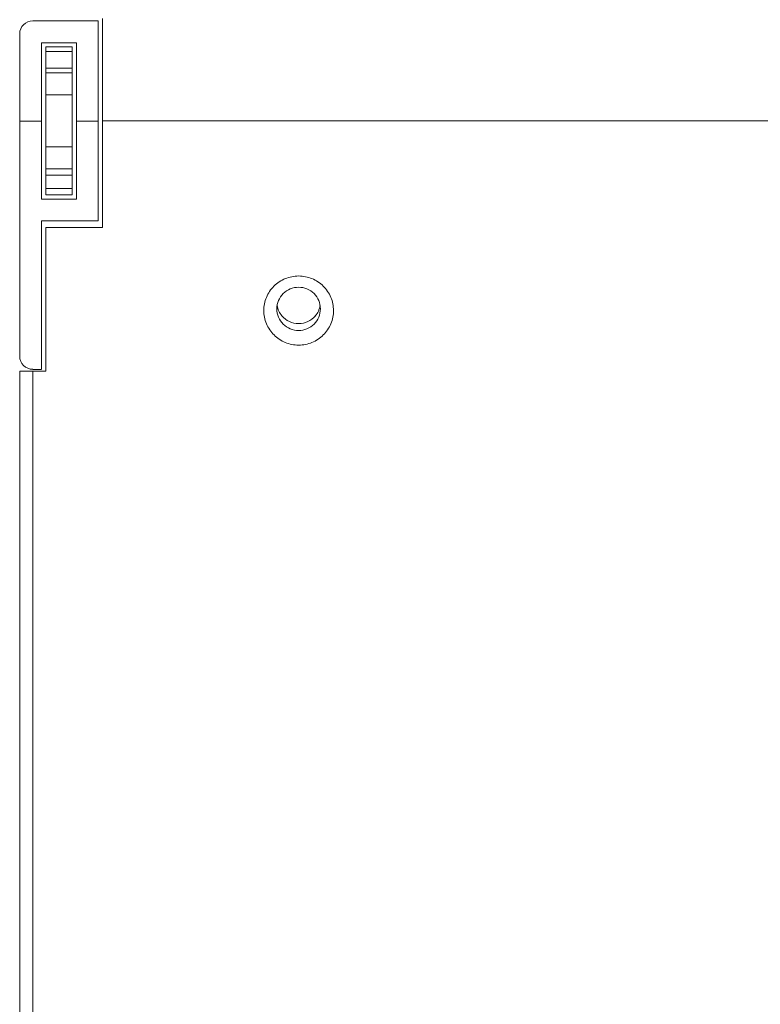
# Model space of a CAD drawing. Extents: x 771 to 1032, y 303 to 629.
# Drawn here: x 878 to 899, y 395 to 423 of the extents above; entities that cross this region are included whole.
import ezdxf

# ---------------------------------------------------------------- set-up
doc = ezdxf.new("R2010")
doc.units = 0
doc.header["$MEASUREMENT"] = 0
doc.layers.add('レイヤー 1', color=7, linetype='Continuous', lineweight=0)

msp = doc.modelspace()

# ---------------------------------------------------------------- linework, layer by layer
at = {"layer": 'レイヤー 1', "color": 18, "lineweight": 0, "true_color": 0x040000}
for p, q in [((878.426, 422.909), (880.252, 422.909)), ((880.252, 422.909), (880.252, 417.32)), ((880.373, 422.975), (880.373, 417.131)), ((878.06, 422.543), (878.06, 413.532)), ((878.669, 422.299), (878.669, 417.928)), ((878.669, 422.299), (879.643, 422.299)), ((879.643, 422.299), (879.643, 417.928)), ((878.06, 420.108), (878.669, 420.108)), ((879.643, 420.108), (880.252, 420.108)), ((944.662, 420.114), (880.373, 420.114)), ((879.643, 417.928), (878.669, 417.928)), ((878.669, 417.32), (878.669, 413.168)), ((880.252, 417.32), (878.669, 417.32)), ((878.791, 417.131), (878.791, 413.112)), ((880.373, 417.131), (878.791, 417.131)), ((878.669, 413.167), (878.426, 413.167)), ((878.06, 413.113), (878.791, 413.113)), ((878.06, 371.41), (878.06, 413.112)), ((878.426, 371.045), (878.426, 413.112))]:
    msp.add_line(p, q, dxfattribs=at)
at = {"layer": 'レイヤー 1', "color": 18, "lineweight": 5, "true_color": 0x040000}
for p, q in [((878.791, 418.044), (878.791, 422.184)), ((879.522, 422.184), (878.792, 422.184)), ((879.522, 422.05), (878.792, 422.05)), ((879.522, 418.044), (879.522, 422.184)), ((879.522, 421.586), (878.792, 421.586)), ((879.522, 421.453), (878.792, 421.453)), ((879.522, 420.844), (878.792, 420.844)), ((879.522, 419.383), (878.792, 419.383)), ((879.522, 418.775), (878.792, 418.775)), ((879.522, 418.592), (878.792, 418.592)), ((879.522, 418.226), (878.792, 418.226)), ((879.522, 418.044), (878.792, 418.044))]:
    msp.add_line(p, q, dxfattribs=at)
at = {"layer": 'レイヤー 1', "color": 18, "lineweight": 0, "true_color": 0x040000}
for points in [[(878.426, 422.909), (878.224, 422.909), (878.06, 422.745), (878.06, 422.544)], [(878.06, 413.533), (878.06, 413.332), (878.224, 413.168), (878.426, 413.168)]]:
    msp.add_open_spline(points, degree=3, dxfattribs=at)
for points in [[(884.879, 414.811), (884.879, 414.936), (884.904, 415.064), (884.953, 415.18), (885.002, 415.297), (885.074, 415.405), (885.164, 415.494), (885.254, 415.583), (885.362, 415.655), (885.48, 415.703), (885.598, 415.751), (885.726, 415.777), (885.853, 415.777), (885.981, 415.777), (886.108, 415.751), (886.226, 415.703), (886.343, 415.655), (886.451, 415.583), (886.541, 415.494), (886.632, 415.405), (886.704, 415.297), (886.753, 415.18), (886.802, 415.064), (886.827, 414.936), (886.827, 414.811)], [(885.244, 414.859), (885.244, 414.937), (885.26, 415.016), (885.29, 415.089), (885.32, 415.163), (885.366, 415.23), (885.422, 415.286), (885.478, 415.341), (885.546, 415.386), (885.62, 415.417), (885.693, 415.447), (885.773, 415.463), (885.852, 415.463), (885.932, 415.463), (886.012, 415.447), (886.086, 415.417), (886.159, 415.386), (886.226, 415.341), (886.283, 415.286), (886.339, 415.23), (886.385, 415.163), (886.415, 415.089), (886.445, 415.016), (886.461, 414.937), (886.461, 414.859)], [(886.828, 414.811), (886.828, 414.685), (886.803, 414.558), (886.754, 414.441), (886.705, 414.324), (886.633, 414.217), (886.542, 414.128), (886.452, 414.039), (886.344, 413.967), (886.226, 413.918), (886.108, 413.871), (885.981, 413.845), (885.853, 413.845), (885.726, 413.845), (885.599, 413.871), (885.48, 413.918), (885.363, 413.967), (885.255, 414.039), (885.165, 414.128), (885.075, 414.217), (885.003, 414.324), (884.954, 414.441), (884.905, 414.558), (884.88, 414.685), (884.88, 414.811)], [(886.461, 414.859), (886.461, 414.78), (886.445, 414.701), (886.415, 414.628), (886.385, 414.554), (886.339, 414.488), (886.283, 414.432), (886.227, 414.376), (886.159, 414.332), (886.086, 414.301), (886.012, 414.271), (885.933, 414.255), (885.853, 414.255), (885.774, 414.255), (885.693, 414.271), (885.62, 414.301), (885.546, 414.332), (885.479, 414.376), (885.422, 414.432), (885.366, 414.488), (885.32, 414.554), (885.29, 414.628), (885.26, 414.701), (885.244, 414.78), (885.244, 414.859)]]:
    msp.add_open_spline(points, degree=3, knots=[0, 0, 0, 0, 1, 1, 1, 2, 2, 2, 3, 3, 3, 4, 4, 4, 5, 5, 5, 6, 6, 6, 7, 7, 7, 8, 8, 8, 8], dxfattribs=at)
at = {"layer": 'レイヤー 1', "color": 18, "lineweight": 5, "true_color": 0x040000}
for points in [[(885.387, 414.661), (885.318, 414.742), (885.27, 414.847), (885.252, 414.952)], [(886.453, 414.952), (886.436, 414.847), (886.388, 414.742), (886.319, 414.661)]]:
    msp.add_open_spline(points, degree=3, dxfattribs=at)
msp.add_open_spline([(886.32, 414.661), (886.263, 414.594), (886.191, 414.539), (886.111, 414.502), (886.03, 414.465), (885.942, 414.445), (885.853, 414.445), (885.765, 414.445), (885.676, 414.465), (885.596, 414.502), (885.515, 414.539), (885.443, 414.594), (885.387, 414.661)], degree=3, knots=[0, 0, 0, 0, 1, 1, 1, 2, 2, 2, 3, 3, 3, 4, 4, 4, 4], dxfattribs=at)

doc.saveas('drawing.dxf')
